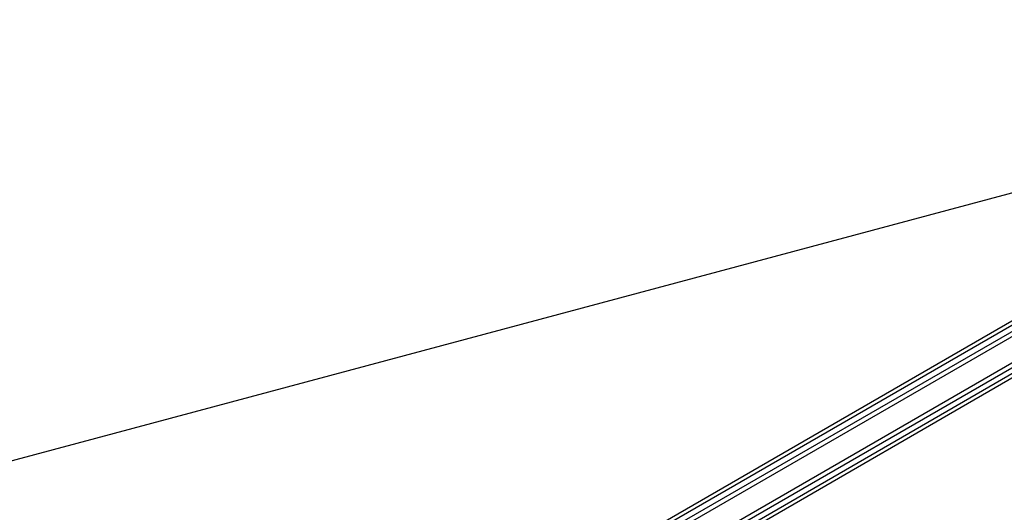
# Model space of a CAD drawing. Units: millimetres. Extents: x -3906 to 3890, y -5282 to 4426.
# Drawn here: x -31 to 567, y -861 to -562 of the extents above; entities that cross this region are included whole.
import ezdxf

# ---------------------------------------------------------------- set-up
doc = ezdxf.new("R2010")
doc.units = ezdxf.units.MM
doc.header["$LTSCALE"] = 20
doc.linetypes.add('HIDDEN', pattern=[9.525, 6.35, -3.175])
for name, color, linetype in [('2d', 230, 'Continuous'), ('EN-Free_Space', 10, 'HIDDEN'), ('EN-Free_Space_Hatch', 10, 'HIDDEN')]:
    doc.layers.add(name, color=color, linetype=linetype)

msp = doc.modelspace()

# ---------------------------------------------------------------- hatches: boundary and pattern name
at = {"layer": 'EN-Free_Space_Hatch'}
h = msp.add_hatch(dxfattribs=at)
h.set_pattern_fill('ANSI31', color=256, scale=100)
h.set_pattern_definition([(195, (468.52, -1352.5), (82.175, -306.681), [])])
edge = h.paths.add_edge_path()
edge.add_arc((2365.08, -541), 500, 0, 360)
edge = h.paths.add_edge_path()
edge.add_arc((-857.21, -3648.72), 1000, 150, 330)
edge.add_line((8.82, -4148.72), (1334.55, -1852.5))
edge.add_arc((468.52, -1352.5), 1000, 330, 510)
edge.add_line((-397.51, -852.5), (-1723.23, -3148.72))

# ---------------------------------------------------------------- linework, layer by layer
at = {"layer": '2d'}
for p, q in [((891.14, -567.5), (46.93, -1054.9)), ((892.44, -569.64), (47.1, -1057.69)), ((899.79, -581.56), (53.75, -1070.02)), ((899.61, -584.55), (56.43, -1071.36)), ((87.22, -1024.96), (812.14, -606.43)), ((88.52, -1026.82), (814.08, -607.92)), ((830.26, -627.98), (96.02, -1052.51)), ((830.58, -630.4), (96.58, -1054.8))]:
    msp.add_line(p, q, dxfattribs=at)
at = {"layer": 'EN-Free_Space', "flags": 128}
msp.add_lwpolyline([(-1723.23, -3148.72, 1), (8.82, -4148.72), (1334.55, -1852.5, 1), (-397.51, -852.5)], format="xyb", close=True, dxfattribs=at)

doc.saveas('drawing.dxf')
